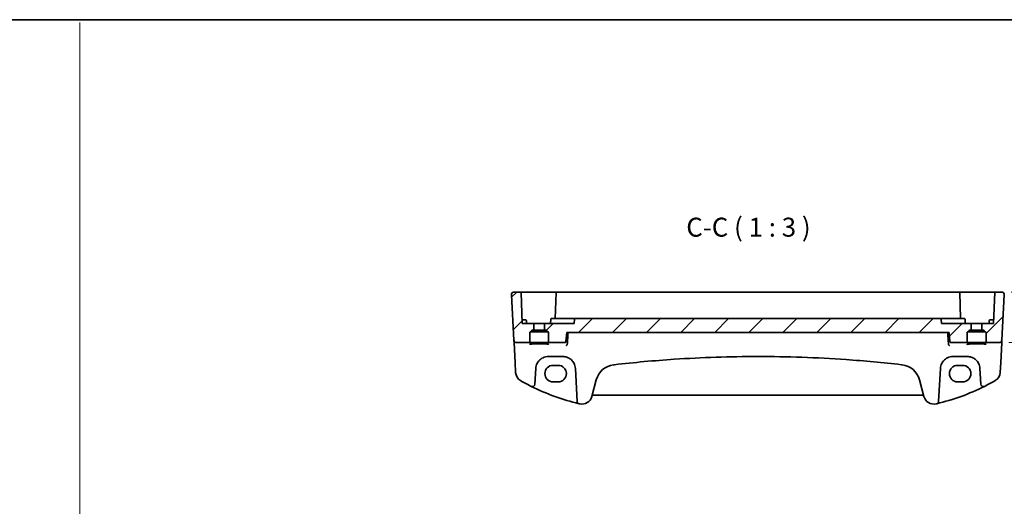
# Model space of a CAD drawing. Units: millimetres. Extents: x 0 to 6101, y 0 to 1124.
# Drawn here: x 5514 to 5903, y 651 to 843 of the extents above; entities that cross this region are included whole.
import ezdxf

# ---------------------------------------------------------------- set-up
doc = ezdxf.new("R2010")
doc.units = ezdxf.units.MM
for name, color, linetype, lineweight in [('Border (ISO)', 7, 'Continuous', 35), ('Dimension (ISO)', 7, 'Continuous', 18), ('Hatch (ISO)', 1, 'Continuous', 18), ('Sketch Geometry (ISO)', 7, 'Continuous', 18), ('Symbol (ISO)', 7, 'Continuous', 18), ('Visible (ISO)', 7, 'Continuous', 35)]:
    doc.layers.add(name, color=color, linetype=linetype, lineweight=lineweight)
doc.styles.add('Note Text (TK)', font='MS PGothic.ttf')
doc.dimstyles.new('Default - Method 1b (TK)', dxfattribs={"dimscale": 2.5, "dimtxt": 2.5, "dimasz": 2.5, "dimexe": 1, "dimexo": 1.5, "dimgap": 1, "dimtad": 1, "dimtoh": 1, "dimrnd": 1e-08, "dimdsep": 46, "dimtxsty": 'Note Text (TK)', "dimcen": 0.09, "dimdle": 5, "dimclrd": 100, "dimclre": 100, "dimclrt": 7, "dimadec": 1, "dimazin": 1, "dimtfac": 1, "dimtmove": 0, "dimatfit": 3, "dimfxl": 1, "dimtolj": 1, "dimlwd": -1, "dimlwe": -1, "dimarcsym": 0})

# ---------------------------------------------------------------- blocks, each defined once
blk = doc.blocks.new('図面枠 tk図枠')
at = {"layer": 'Border (ISO)'}
blk.add_line((14.5, 289), (405.5, 289), dxfattribs=at)
blk = doc.blocks.new('*D96')
at = {"layer": 'Defpoints', "color": 0}
for p in [(5902.42, 735.28), (5901.48, 715.28), (5937.72, 715.28)]:
    blk.add_point(p, dxfattribs=at)
at = {"layer": 'Dimension (ISO)', "color": 100}
for p, q in [((5906.17, 735.28), (5940.22, 735.28)), ((5937.72, 729.03), (5937.72, 721.53)), ((5905.23, 715.28), (5940.22, 715.28))]:
    blk.add_line(p, q, dxfattribs=at)
for points in [[(5936.67, 729.03), (5938.76, 729.03), (5937.72, 735.28)], [(5936.67, 721.53), (5938.76, 721.53), (5937.72, 715.28)]]:
    blk.add_solid(points, dxfattribs=at)
at = {"layer": 'Dimension (ISO)', "color": 7, "insert": (5932.09, 721.12), "char_height": 6.25, "attachment_point": 4, "rotation": 90, "style": 'Note Text (TK)'}
blk.add_mtext('\\A1;20', dxfattribs=at)

msp = doc.modelspace()

# ---------------------------------------------------------------- hatches: boundary and pattern name
at = {"layer": 'Hatch (ISO)'}
h = msp.add_hatch(dxfattribs=at)
h.set_pattern_fill('ANSI31', color=256, scale=76.2, style=0)
h.set_pattern_definition([(45, (4884, -23.994), (-6.73519, 6.73519), [])])
edge = h.paths.add_edge_path()
edge.add_ellipse((5894.7737, 720.3794), major_axis=(-0.2, 0), ratio=1, start_angle=0, end_angle=90)
edge.add_line((5894.7737, 720.1794), (5895.3056, 720.1794))
edge.add_ellipse((5895.3056, 719.9794), major_axis=(0, 0.2), ratio=1, start_angle=272, end_angle=360, ccw=False)
edge.add_line((5895.5055, 719.9864), (5895.5164, 719.6724))
edge.add_ellipse((5895.7163, 719.6794), major_axis=(-0.1999, -0.007), ratio=1, start_angle=0, end_angle=88)
edge.add_line((5895.7163, 719.4794), (5896.0237, 719.4794))
edge.add_ellipse((5896.0237, 719.2794), major_axis=(0, 0.2), ratio=1, start_angle=270, end_angle=360, ccw=False)
edge.add_line((5896.2237, 719.2794), (5896.2237, 715.4794))
edge.add_ellipse((5896.4237, 715.4794), major_axis=(-0.2, 0), ratio=1, start_angle=0, end_angle=90)
edge.add_line((5896.4237, 715.2794), (5901.4766, 715.2794))
edge.add_ellipse((5901.4766, 716.2794), major_axis=(0.9986, -0.0523), ratio=1, start_angle=273, end_angle=360)
edge.add_line((5902.4752, 716.227), (5903.4186, 734.227))
edge.add_ellipse((5902.4199, 734.2794), major_axis=(0.9986, -0.0523), ratio=1, start_angle=0, end_angle=93)
edge.add_line((5902.4199, 735.2794), (5899.8534, 735.2794))
edge.add_ellipse((5899.8534, 735.0794), major_axis=(-0.1999, 0.007), ratio=1, start_angle=272, end_angle=360)
edge.add_line((5899.6535, 735.0864), (5899.2237, 722.7794))
edge.add_line((5899.2237, 722.7794), (5894.5737, 722.7794))
edge.add_line((5894.5737, 722.7794), (5894.5737, 720.3794))
edge = h.paths.add_edge_path()
edge.add_ellipse((5717.1737, 720.3794), major_axis=(0, -0.2), ratio=1, start_angle=0, end_angle=90)
edge.add_line((5717.3737, 720.3794), (5717.3737, 722.7794))
edge.add_line((5717.3737, 722.7794), (5712.7237, 722.7794))
edge.add_line((5712.7237, 722.7794), (5712.294, 735.0864))
edge.add_ellipse((5712.0941, 735.0794), major_axis=(0.1999, 0.007), ratio=1, start_angle=0, end_angle=88)
edge.add_line((5712.0941, 735.2794), (5709.5275, 735.2794))
edge.add_ellipse((5709.5275, 734.2794), major_axis=(-0.9986, -0.0523), ratio=1, start_angle=267, end_angle=360)
edge.add_line((5708.5289, 734.227), (5709.4722, 716.227))
edge.add_ellipse((5710.4708, 716.2794), major_axis=(-0.9986, -0.0523), ratio=1, start_angle=0, end_angle=87)
edge.add_line((5710.4708, 715.2794), (5715.5237, 715.2794))
edge.add_ellipse((5715.5237, 715.4794), major_axis=(0, -0.2), ratio=1, start_angle=0, end_angle=90)
edge.add_line((5715.7237, 715.4794), (5715.7237, 719.2794))
edge.add_ellipse((5715.9237, 719.2794), major_axis=(-0.2, 0), ratio=1, start_angle=270, end_angle=360, ccw=False)
edge.add_line((5715.9237, 719.4794), (5716.2311, 719.4794))
edge.add_ellipse((5716.2311, 719.6794), major_axis=(0, -0.2), ratio=1, start_angle=0, end_angle=88)
edge.add_line((5716.431, 719.6724), (5716.442, 719.9864))
edge.add_ellipse((5716.6419, 719.9794), major_axis=(-0.1999, 0.007), ratio=1, start_angle=272, end_angle=360, ccw=False)
edge.add_line((5716.6419, 720.1794), (5717.1737, 720.1794))
edge = h.paths.add_edge_path()
edge.add_ellipse((5878.2148, 724.5794), major_axis=(0.013, 0.1992), ratio=1, start_angle=0, end_angle=3.72878)
edge.add_line((5878.2148, 724.779), (5733.7327, 724.779))
edge.add_ellipse((5733.7327, 724.5794), major_axis=(0, 0.1996), ratio=1, start_angle=0, end_angle=3.72878)
edge.add_ellipse((5733.7456, 724.5794), major_axis=(-0.2828, 0), ratio=0.70710678, start_angle=277.42624, end_angle=358.585499)
edge.add_line((5733.463, 724.5864), (5733.3737, 722.7794))
edge.add_line((5733.3737, 722.7794), (5721.5737, 722.7794))
edge.add_line((5721.5737, 722.7794), (5721.5737, 720.3794))
edge.add_ellipse((5721.7737, 720.3794), major_axis=(-0.2, 0), ratio=1, start_angle=0, end_angle=90)
edge.add_line((5721.7737, 720.1794), (5722.3056, 720.1794))
edge.add_ellipse((5722.3056, 719.9794), major_axis=(0, 0.2), ratio=1, start_angle=272, end_angle=360, ccw=False)
edge.add_line((5722.5055, 719.9864), (5722.5164, 719.6724))
edge.add_ellipse((5722.7163, 719.6794), major_axis=(-0.1999, -0.007), ratio=1, start_angle=0, end_angle=88)
edge.add_line((5722.7163, 719.4794), (5723.0237, 719.4794))
edge.add_ellipse((5723.0237, 719.2794), major_axis=(0, 0.2), ratio=1, start_angle=270, end_angle=360, ccw=False)
edge.add_line((5723.2237, 719.2794), (5723.2237, 715.4794))
edge.add_ellipse((5723.4237, 715.4794), major_axis=(-0.2, 0), ratio=1, start_angle=0, end_angle=90)
edge.add_line((5723.4237, 715.2794), (5729.538, 715.2794))
edge.add_spline(control_points=[(5729.538, 715.2794), (5729.6015, 715.2794), (5729.6763, 715.294), (5729.7932, 715.3418), (5729.8562, 715.3832), (5729.945, 715.4709), (5729.9868, 715.5324), (5730.0291, 715.6331), (5730.0427, 715.6858), (5730.0471, 715.7358)], knot_values=[0.07487074, 0.07487074, 0.07487074, 0.07487074, 0.09392705, 0.09392705, 0.11277208, 0.11277208, 0.13136283, 0.13136283, 0.14552838, 0.14552838, 0.14552838, 0.14552838], degree=3, periodic=0)
edge.add_line((5730.0471, 715.7358), (5730.3641, 719.2794))
edge.add_line((5730.3641, 719.2794), (5881.5834, 719.2794))
edge.add_line((5881.5834, 719.2794), (5881.9003, 715.7358))
edge.add_spline(control_points=[(5881.9003, 715.7358), (5881.9048, 715.6858), (5881.9184, 715.6331), (5881.9606, 715.5324), (5882.0024, 715.4709), (5882.0912, 715.3832), (5882.1542, 715.3418), (5882.2712, 715.294), (5882.346, 715.2794), (5882.4095, 715.2794)], knot_values=[0.15396107, 0.15396107, 0.15396107, 0.15396107, 0.16812662, 0.16812662, 0.18671736, 0.18671736, 0.2055624, 0.2055624, 0.22461871, 0.22461871, 0.22461871, 0.22461871], degree=3, periodic=0)
edge.add_line((5882.4095, 715.2794), (5888.5237, 715.2794))
edge.add_ellipse((5888.5237, 715.4794), major_axis=(0, -0.2), ratio=1, start_angle=0, end_angle=90)
edge.add_line((5888.7237, 715.4794), (5888.7237, 719.2794))
edge.add_ellipse((5888.9237, 719.2794), major_axis=(-0.2, 0), ratio=1, start_angle=270, end_angle=360, ccw=False)
edge.add_line((5888.9237, 719.4794), (5889.2311, 719.4794))
edge.add_ellipse((5889.2311, 719.6794), major_axis=(0, -0.2), ratio=1, start_angle=0, end_angle=88)
edge.add_line((5889.431, 719.6724), (5889.442, 719.9864))
edge.add_ellipse((5889.6419, 719.9794), major_axis=(-0.1999, 0.007), ratio=1, start_angle=272, end_angle=360, ccw=False)
edge.add_line((5889.6419, 720.1794), (5890.1737, 720.1794))
edge.add_ellipse((5890.1737, 720.3794), major_axis=(0, -0.2), ratio=1, start_angle=0, end_angle=90)
edge.add_line((5890.3737, 720.3794), (5890.3737, 722.7794))
edge.add_line((5890.3737, 722.7794), (5878.5737, 722.7794))
edge.add_line((5878.5737, 722.7794), (5878.4845, 724.5864))
edge.add_ellipse((5878.2018, 724.5794), major_axis=(0.2828, 0), ratio=0.70710678, start_angle=1.414501, end_angle=82.57376)

# ---------------------------------------------------------------- linework, layer by layer
at = {"layer": 'Sketch Geometry (ISO)', "color": 131}
msp.add_line((5537.8257, 841.9603), (5537.8257, 1.0517), dxfattribs=at)
at = {"layer": 'Visible (ISO)'}
for p, q in [((5708.5289, 734.227), (5709.4722, 716.227)), ((5712.0941, 735.2794), (5709.5275, 735.2794)), ((5719.4737, 735.2794), (5712.0941, 735.2794)), ((5712.294, 735.0864), (5712.7237, 722.7794)), ((5726.3534, 735.2794), (5719.4737, 735.2794)), ((5726.1535, 735.0864), (5725.7936, 724.7794)), ((5885.5941, 735.2794), (5726.3534, 735.2794)), ((5892.4737, 735.2794), (5885.5941, 735.2794)), ((5886.1539, 724.7794), (5885.794, 735.0864)), ((5899.8534, 735.2794), (5892.4737, 735.2794)), ((5899.6535, 735.0864), (5899.2237, 722.7794)), ((5902.4199, 735.2794), (5899.8534, 735.2794)), ((5903.4186, 734.227), (5902.4752, 716.227)), ((5724.0462, 724.5864), (5723.9831, 722.7794)), ((5724.2461, 724.7794), (5728.8668, 724.7794)), ((5732.2671, 724.7794), (5728.8668, 724.7794)), ((5732.5497, 724.7794), (5732.2671, 724.7794)), ((5733.7327, 724.7794), (5732.5497, 724.7794)), ((5733.463, 724.5864), (5733.3737, 722.7794)), ((5878.2148, 724.7794), (5733.7327, 724.7794)), ((5878.2148, 724.779), (5733.7327, 724.779)), ((5879.3977, 724.7794), (5878.2148, 724.7794)), ((5878.5737, 722.7794), (5878.4845, 724.5864)), ((5879.6804, 724.7794), (5879.3977, 724.7794)), ((5883.0806, 724.7794), (5879.6804, 724.7794)), ((5883.0806, 724.7794), (5887.7014, 724.7794)), ((5887.9013, 724.5864), (5887.9644, 722.7794)), ((5713.4737, 724.2794), (5712.6713, 724.2794)), ((5717.3737, 722.7794), (5712.7237, 722.7794)), ((5713.4737, 724.2794), (5714.2282, 724.2794)), ((5714.4737, 722.7794), (5714.4281, 724.0864)), ((5717.3737, 720.3794), (5717.3737, 722.7794)), ((5717.3737, 722.7794), (5721.5737, 722.7794)), ((5733.3737, 722.7794), (5721.5737, 722.7794)), ((5721.5737, 722.7794), (5721.5737, 720.3794)), ((5890.3737, 722.7794), (5878.5737, 722.7794)), ((5890.3737, 720.3794), (5890.3737, 722.7794)), ((5890.3737, 722.7794), (5894.5737, 722.7794)), ((5899.2237, 722.7794), (5894.5737, 722.7794)), ((5894.5737, 722.7794), (5894.5737, 720.3794)), ((5897.4737, 722.7794), (5897.5194, 724.0864)), ((5897.7192, 724.2794), (5898.4737, 724.2794)), ((5899.2761, 724.2794), (5898.4737, 724.2794)), ((5715.7237, 715.4794), (5715.7237, 719.2794)), ((5715.9237, 719.4794), (5716.2311, 719.4794)), ((5716.2311, 719.4794), (5722.7163, 719.4794)), ((5716.431, 719.6724), (5716.442, 719.9864)), ((5716.6419, 720.1794), (5717.1737, 720.1794)), ((5717.1737, 720.1794), (5721.7737, 720.1794)), ((5721.7737, 720.1794), (5722.3056, 720.1794)), ((5722.5055, 719.9864), (5722.5164, 719.6724)), ((5722.7163, 719.4794), (5723.0237, 719.4794)), ((5723.2237, 719.2794), (5723.2237, 715.4794)), ((5730.0471, 715.7358), (5730.3641, 719.2794)), ((5730.3641, 719.2794), (5881.5834, 719.2794)), ((5881.5834, 719.2794), (5881.9003, 715.7358)), ((5888.7237, 715.4794), (5888.7237, 719.2794)), ((5888.9237, 719.4794), (5889.2311, 719.4794)), ((5889.2311, 719.4794), (5895.7163, 719.4794)), ((5889.431, 719.6724), (5889.442, 719.9864)), ((5889.6419, 720.1794), (5890.1737, 720.1794)), ((5890.1737, 720.1794), (5894.7737, 720.1794)), ((5894.7737, 720.1794), (5895.3056, 720.1794)), ((5895.5055, 719.9864), (5895.5164, 719.6724)), ((5895.7163, 719.4794), (5896.0237, 719.4794)), ((5896.2237, 719.2794), (5896.2237, 715.4794)), ((5709.4722, 716.227), (5709.4804, 716.0707)), ((5709.4804, 716.0707), (5709.526, 715.2013)), ((5709.526, 715.2013), (5709.9309, 707.4745)), ((5710.4708, 715.2794), (5715.5237, 715.2794)), ((5715.5237, 715.2794), (5723.4237, 715.2794)), ((5723.4237, 715.2794), (5729.538, 715.2794)), ((5882.4095, 715.2794), (5888.5237, 715.2794)), ((5888.5237, 715.2794), (5896.4237, 715.2794)), ((5896.4237, 715.2794), (5901.4766, 715.2794)), ((5902.0165, 707.4745), (5902.4215, 715.2013)), ((5902.4215, 715.2013), (5902.467, 716.0707)), ((5902.467, 716.0707), (5902.4752, 716.227)), ((5723.1227, 709.7794), (5728.8102, 709.7794)), ((5883.1373, 709.7794), (5888.8247, 709.7794)), ((5709.9309, 707.4745), (5710.1392, 703.5009)), ((5717.8031, 698.8113), (5718.1296, 705.0411)), ((5726.9737, 706.2858), (5724.9737, 706.2858)), ((5733.8033, 705.0411), (5734.4846, 692.0418)), ((5877.4629, 692.0418), (5878.1441, 705.0411)), ((5886.9737, 706.2858), (5884.9737, 706.2858)), ((5893.8179, 705.0411), (5894.1444, 698.8113)), ((5901.8083, 703.5009), (5902.0165, 707.4745)), ((5724.9737, 699.761), (5726.9737, 699.761)), ((5740.2798, 693.9222), (5742.0744, 700.6196)), ((5869.8731, 700.6196), (5871.6676, 693.9222)), ((5884.9737, 699.761), (5886.9737, 699.761)), ((5740.8074, 694.4593), (5871.1401, 694.4593))]:
    msp.add_line(p, q, dxfattribs=at)
for centre, radius, start, end in [((5709.5275, 734.2794), 1, 90, 183), ((5712.0941, 735.0794), 0.2, 2, 90), ((5726.3534, 735.0794), 0.2, 90, 178), ((5885.5941, 735.0794), 0.2, 2, 90), ((5899.8534, 735.0794), 0.2, 90, 178), ((5902.4199, 734.2794), 1, 357, 90), ((5724.2461, 724.5794), 0.2, 90, 178), ((5733.7327, 724.5794), 0.1996, 90, 93.72878), ((5878.2148, 724.5794), 0.1996, 86.27122, 90), ((5887.7014, 724.5794), 0.2, 2, 90), ((5714.2282, 724.0794), 0.2, 2, 90), ((5897.7192, 724.0794), 0.2, 90, 178), ((5715.9237, 719.2794), 0.2, 90, 180), ((5716.2311, 719.6794), 0.2, 270, 358), ((5716.6419, 719.9794), 0.2, 90, 178), ((5717.1737, 720.3794), 0.2, 270, 0), ((5721.7737, 720.3794), 0.2, 180, 270), ((5722.3056, 719.9794), 0.2, 2, 90), ((5722.7163, 719.6794), 0.2, 182, 270), ((5723.0237, 719.2794), 0.2, 0, 90), ((5888.9237, 719.2794), 0.2, 90, 180), ((5889.2311, 719.6794), 0.2, 270, 358), ((5889.6419, 719.9794), 0.2, 90, 178), ((5890.1737, 720.3794), 0.2, 270, 0), ((5894.7737, 720.3794), 0.2, 180, 270), ((5895.3056, 719.9794), 0.2, 2, 90), ((5895.7163, 719.6794), 0.2, 182, 270), ((5896.0237, 719.2794), 0.2, 0, 90), ((5710.4708, 716.2794), 1, 183, 270), ((5715.5237, 715.4794), 0.2, 270, 0), ((5723.4237, 715.4794), 0.2, 180, 270), ((5888.5237, 715.4794), 0.2, 270, 0), ((5896.4237, 715.4794), 0.2, 180, 270), ((5901.4766, 716.2794), 1, 270, 357), ((5723.1227, 704.7794), 5, 152.748114, 177), ((5728.8102, 704.7794), 5, 3, 27.251886), ((5749.8018, 698.5491), 8, 96.582666, 165), ((5805.9737, 211.7794), 498, 96.545421, 96.582666), ((5805.9737, 211.7794), 498, 83.417334, 83.454579), ((5862.1457, 698.5491), 8, 15, 83.417334), ((5883.1373, 704.7794), 5, 152.748114, 177), ((5888.8247, 704.7794), 5, 3, 27.251886), ((5714.1337, 703.7102), 4, 183, 240.056602), ((5897.8138, 703.7102), 4, 299.943398, 357), ((5754.5644, 773.8982), 85, 240.056602, 243.286938), ((5716.8045, 698.8636), 1, 243.286938, 357), ((5754.5644, 773.8982), 85, 243.286938, 256.870259), ((5857.3831, 773.8982), 85, 283.129741, 296.713062), ((5895.143, 698.8636), 1, 183, 296.713062), ((5857.3831, 773.8982), 85, 296.713062, 299.943398), ((5736.4161, 694.9575), 4, 257.052834, 345), ((5740.8074, 693.9593), 0.5, 90, 165), ((5871.1401, 693.9593), 0.5, 15, 90), ((5875.5313, 694.9575), 4, 195, 282.947166), ((5735.4832, 692.0941), 1, 183, 256.870259), ((5754.5644, 773.8982), 85, 256.870259, 257.052834), ((5857.3831, 773.8982), 85, 282.947166, 283.129741), ((5876.4643, 692.0941), 1, 283.129741, 357)]:
    msp.add_arc(centre, radius, start, end, dxfattribs=at)
for centre, major_axis, ratio, start_param, end_param in [((5733.7456, 724.5794), (-0.2828, 0), 0.70710678, 4.80429578, 6.24827872), ((5878.2018, 724.5794), (0.2828, 0), 0.70710678, 0.03490659, 1.47888953), ((5724.9737, 703.0234), (0, 3.2624), 0.99999833, 0, 3.14159265), ((5726.9737, 703.0234), (0, -3.2624), 0.99999833, 0, 3.14159265), ((5884.9737, 703.0234), (0, 3.2624), 0.99999833, 0, 3.14159265), ((5886.9737, 703.0234), (0, -3.2624), 0.99999833, 0, 3.14159265)]:
    msp.add_ellipse(centre, major_axis=major_axis, ratio=ratio, start_param=start_param, end_param=end_param, dxfattribs=at)
for points, knots in [([(5708.5289, 734.227), (5708.5264, 734.2735), (5708.5273, 734.321), (5708.5365, 734.4251), (5708.5465, 734.4825), (5708.569, 734.5658), (5708.5771, 734.5919), (5708.5933, 734.637), (5708.601, 734.6565), (5708.6235, 734.7088), (5708.6402, 734.7423), (5708.672, 734.7983), (5708.6871, 734.8223), (5708.7278, 734.8815), (5708.7542, 734.9149), (5708.8166, 734.9846), (5708.8524, 735.0188), (5708.8912, 735.0508)], [0, 0, 0, 0, 0.015345593, 0.015345593, 0.034731566, 0.034731566, 0.043533338, 0.043533338, 0.049962375, 0.049962375, 0.060814616, 0.060814616, 0.069754086, 0.069754086, 0.084171808, 0.084171808, 0.102053194, 0.102053194, 0.102053194, 0.102053194]), ([(5903.0563, 735.0508), (5903.0566, 735.0505), (5903.057, 735.0502), (5903.0597, 735.048), (5903.0619, 735.0461), (5903.0672, 735.0417), (5903.0693, 735.0399), (5903.0772, 735.033), (5903.0831, 735.0279), (5903.1004, 735.0123), (5903.1117, 735.0017), (5903.1446, 734.9692), (5903.1654, 734.9467), (5903.2094, 734.8944), (5903.2324, 734.8639), (5903.2701, 734.8069), (5903.2854, 734.7815), (5903.3137, 734.7292), (5903.3268, 734.7021), (5903.3619, 734.6205), (5903.3796, 734.5663), (5903.4041, 734.4636), (5903.4119, 734.415), (5903.4202, 734.3201), (5903.421, 734.2731), (5903.4186, 734.227)], [0, 0, 0, 0, 0.000251863, 0.000251863, 0.001780049, 0.001780049, 0.002773332, 0.002773332, 0.00542069, 0.00542069, 0.010714162, 0.010714162, 0.021224241, 0.021224241, 0.03384007, 0.03384007, 0.042966356, 0.042966356, 0.051804509, 0.051804509, 0.06998137, 0.06998137, 0.086148483, 0.086148483, 0.101137192, 0.101137192, 0.101137192, 0.101137192]), ([(5715.6679, 714.571), (5715.6678, 714.5707), (5715.6836, 714.5794), (5715.7363, 714.5977), (5715.7743, 714.6085), (5715.8788, 714.6329), (5715.9501, 714.6466), (5716.1237, 714.6746), (5716.2282, 714.6889), (5716.4659, 714.7164), (5716.5998, 714.7296), (5716.8922, 714.7544), (5717.0509, 714.7658), (5717.3883, 714.7865), (5717.567, 714.7957), (5717.9396, 714.8116), (5718.1334, 714.8182), (5718.5309, 714.8288), (5718.7346, 714.8327), (5719.1467, 714.8376), (5719.355, 714.8386), (5719.7709, 714.8378), (5719.9785, 714.836), (5720.3876, 714.8294), (5720.5891, 714.8247), (5720.9808, 714.8126), (5721.1711, 714.8052), (5721.5353, 714.7878), (5721.7092, 714.7779), (5722.0361, 714.7558), (5722.1891, 714.7437), (5722.4695, 714.7177), (5722.5971, 714.7038), (5722.8224, 714.6749), (5722.9206, 714.6599), (5723.0821, 714.6303), (5723.147, 714.6155), (5723.2361, 714.5901), (5723.2651, 714.5785), (5723.2782, 714.5719), (5723.2795, 714.5709), (5723.2795, 714.5708)], [-1.43081413, -1.43081413, -1.43081413, -1.43081413, -1.32341013, -1.32341013, -1.21169385, -1.21169385, -1.07399893, -1.07399893, -0.92375964, -0.92375964, -0.76850993, -0.76850993, -0.61123556, -0.61123556, -0.45310858, -0.45310858, -0.29462194, -0.29462194, -0.13599168, -0.13599168, 0.02268876, 0.02268876, 0.18137891, 0.18137891, 0.34005055, 0.34005055, 0.49865286, 0.49865286, 0.65706627, 0.65706627, 0.81501522, 0.81501522, 0.97185914, 0.97185914, 1.12599501, 1.12599501, 1.27291157, 1.27291157, 1.39909593, 1.39909593, 1.43081413, 1.43081413, 1.43081413, 1.43081413]), ([(5729.538, 715.2794), (5729.6015, 715.2794), (5729.6763, 715.294), (5729.7932, 715.3418), (5729.8562, 715.3832), (5729.945, 715.4709), (5729.9868, 715.5324), (5730.0291, 715.6331), (5730.0427, 715.6858), (5730.0471, 715.7358)], [0.0748707398, 0.0748707398, 0.0748707398, 0.0748707398, 0.0939270459, 0.0939270459, 0.1127720843, 0.1127720843, 0.131362829, 0.131362829, 0.1455283807, 0.1455283807, 0.1455283807, 0.1455283807]), ([(5730.1874, 714.1738), (5730.1882, 714.174), (5730.1891, 714.1742), (5730.2342, 714.1838), (5730.2787, 714.2017), (5730.3625, 714.2531), (5730.4024, 714.2862), (5730.475, 714.3685), (5730.5078, 714.4178), (5730.555, 714.5202), (5730.5714, 714.5701), (5730.5815, 714.6228)], [-0.0829122405, -0.0829122405, -0.0829122405, -0.0829122405, -0.0825167482, -0.0825167482, -0.061902562, -0.061902562, -0.0420012233, -0.0420012233, -0.0220548687, -0.0220548687, -0.0059056463, -0.0059056463, -0.0059056463, -0.0059056463]), ([(5881.7601, 714.1738), (5881.7592, 714.174), (5881.7584, 714.1742), (5881.7036, 714.1859), (5881.6493, 714.2099), (5881.5505, 714.2803), (5881.5051, 714.3255), (5881.4361, 714.4253), (5881.4101, 714.4755), (5881.3803, 714.5606), (5881.372, 714.5913), (5881.366, 714.6228)], [-0.000398207, -0.000398207, -0.000398207, -0.000398207, 0, 0, 0.0252870888, 0.0252870888, 0.0489814956, 0.0489814956, 0.0673890682, 0.0673890682, 0.0771832182, 0.0771832182, 0.0771832182, 0.0771832182]), ([(5881.9003, 715.7358), (5881.9048, 715.6858), (5881.9184, 715.6331), (5881.9606, 715.5324), (5882.0024, 715.4709), (5882.0912, 715.3832), (5882.1542, 715.3418), (5882.2712, 715.294), (5882.346, 715.2794), (5882.4095, 715.2794)], [0.1539610656, 0.1539610656, 0.1539610656, 0.1539610656, 0.1681266172, 0.1681266172, 0.186717362, 0.186717362, 0.2055624004, 0.2055624004, 0.2246187065, 0.2246187065, 0.2246187065, 0.2246187065]), ([(5888.6679, 714.571), (5888.6678, 714.5707), (5888.6836, 714.5794), (5888.7363, 714.5977), (5888.7743, 714.6085), (5888.8788, 714.6329), (5888.9501, 714.6466), (5889.1237, 714.6746), (5889.2282, 714.6889), (5889.4659, 714.7164), (5889.5998, 714.7296), (5889.8922, 714.7544), (5890.0509, 714.7658), (5890.3883, 714.7865), (5890.567, 714.7957), (5890.9396, 714.8116), (5891.1334, 714.8182), (5891.5309, 714.8288), (5891.7346, 714.8327), (5892.1467, 714.8376), (5892.355, 714.8386), (5892.7709, 714.8378), (5892.9785, 714.836), (5893.3876, 714.8294), (5893.5891, 714.8247), (5893.9808, 714.8126), (5894.1711, 714.8052), (5894.5353, 714.7878), (5894.7092, 714.7779), (5895.0361, 714.7558), (5895.1891, 714.7437), (5895.4695, 714.7177), (5895.5971, 714.7038), (5895.8224, 714.6749), (5895.9206, 714.6599), (5896.0821, 714.6303), (5896.147, 714.6155), (5896.2361, 714.5901), (5896.2651, 714.5785), (5896.2782, 714.5719), (5896.2795, 714.5709), (5896.2795, 714.5708)], [-1.43081413, -1.43081413, -1.43081413, -1.43081413, -1.32341013, -1.32341013, -1.21169385, -1.21169385, -1.07399893, -1.07399893, -0.92375964, -0.92375964, -0.76850993, -0.76850993, -0.61123556, -0.61123556, -0.45310858, -0.45310858, -0.29462194, -0.29462194, -0.13599168, -0.13599168, 0.02268876, 0.02268876, 0.18137891, 0.18137891, 0.34005055, 0.34005055, 0.49865286, 0.49865286, 0.65706627, 0.65706627, 0.81501522, 0.81501522, 0.97185914, 0.97185914, 1.12599501, 1.12599501, 1.27291157, 1.27291157, 1.39909593, 1.39909593, 1.43081413, 1.43081413, 1.43081413, 1.43081413]), ([(5718.6777, 707.0689), (5718.8722, 707.4465), (5719.114, 707.7969), (5719.8401, 708.6101), (5720.3832, 709.0154), (5721.6468, 709.6116), (5722.3828, 709.7794), (5723.1227, 709.7794)], [-0.665165469, -0.665165469, -0.665165469, -0.665165469, -0.511787476, -0.511787476, -0.266382686, -0.266382686, 0, 0, 0, 0]), ([(5728.8102, 709.7794), (5729.101, 709.7794), (5729.392, 709.7539), (5730.1339, 709.6232), (5730.5758, 709.4795), (5731.4349, 709.064), (5731.8473, 708.7821), (5732.6318, 708.0542), (5732.9879, 707.5877), (5733.2552, 707.0689)], [0, 0, 0, 0, 0.104722556, 0.104722556, 0.272278647, 0.272278647, 0.454418334, 0.454418334, 0.66515339, 0.66515339, 0.66515339, 0.66515339]), ([(5749.2063, 706.5333), (5757.0805, 707.4368), (5764.9744, 708.1521), (5783.8939, 709.4121), (5794.9334, 709.7794), (5817.6067, 709.7794), (5829.2374, 709.3716), (5848.152, 708.0442), (5855.455, 707.3693), (5862.7412, 706.5333)], [-11.4029941, -11.4029941, -11.4029941, -11.4029941, -9.02034256, -9.02034256, -5.70149705, -5.70149705, -2.20472288, -2.20472288, 0, 0, 0, 0]), ([(5878.6923, 707.0689), (5878.8868, 707.4465), (5879.1285, 707.7969), (5879.8546, 708.6101), (5880.3977, 709.0154), (5881.6614, 709.6116), (5882.3973, 709.7794), (5883.1373, 709.7794)], [-0.665165469, -0.665165469, -0.665165469, -0.665165469, -0.511787476, -0.511787476, -0.266382686, -0.266382686, 0, 0, 0, 0]), ([(5888.8247, 709.7794), (5889.1156, 709.7794), (5889.4066, 709.7539), (5890.1485, 709.6232), (5890.5904, 709.4795), (5891.4495, 709.064), (5891.8618, 708.7821), (5892.6464, 708.0542), (5893.0025, 707.5877), (5893.2697, 707.0689)], [0, 0, 0, 0, 0.104722547, 0.104722547, 0.272278622, 0.272278622, 0.45441832, 0.45441832, 0.66515339, 0.66515339, 0.66515339, 0.66515339])]:
    msp.add_open_spline(points, degree=3, knots=knots, dxfattribs=at)
for points, degree in [([(5730.9108, 719.2794), (5730.75, 716.9822), (5730.5891, 714.6815)], 2), ([(5730.5815, 714.6228), (5730.5852, 714.6421), (5730.5877, 714.6618), (5730.5891, 714.6815)], 3), ([(5881.3583, 714.6815), (5881.3597, 714.6618), (5881.3623, 714.6422), (5881.366, 714.6228)], 3)]:
    msp.add_open_spline(points, degree=degree, dxfattribs=at)
msp.add_rational_spline([(5881.3583, 714.6815), (5881.1975, 716.9822), (5881.0367, 719.2794)], [0.999999999825, 0.999999999643, 1], degree=2, dxfattribs=at)

# ---------------------------------------------------------------- block references
at = {"xscale": 3, "yscale": 3, "zscale": 3}
msp.add_blockref('図面枠 tk図枠', (4884, -23.994), dxfattribs=at)

# ---------------------------------------------------------------- texts
at = {"layer": 'Symbol (ISO)', "color": 7, "insert": (5777.6545, 754.8479), "char_height": 7.5, "attachment_point": 7, "style": 'Note Text (TK)'}
msp.add_mtext('C-C ( 1 : 3 )', dxfattribs=at)

# ---------------------------------------------------------------- dimensions: what is measured, and where the dimension line sits
at = {"layer": 'Dimension (ISO)', "color": 100}
dim = msp.add_linear_dim(base=(5937.7156, 715.2794), p1=(5902.4199, 735.2794), p2=(5901.4766, 715.2794), angle=270, dimstyle='Default - Method 1b (TK)', override={"dimtoh": 0, "dimdec": 2, "dimtp": 0, "dimtm": 0, "dimtdec": 2, "dimtofl": 1, "dimatfit": 1}, dxfattribs=at)
dim.commit()
dim.dimension.update_dxf_attribs({"geometry": '*D96', "text_midpoint": (5937.7156, 725.2794), "dimtype": 160})

doc.saveas('drawing.dxf')
